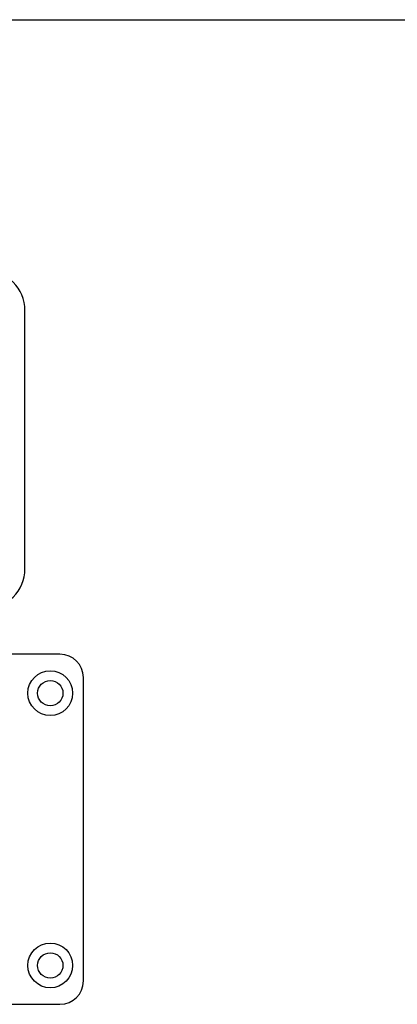
# Model space of a CAD drawing. Units: inches. Extents: x 0.4 to 8, y 0.3 to 10.7.
# Drawn here: x 2.9 to 4.2, y 7 to 10.3 of the extents above; entities that cross this region are included whole.
import ezdxf

# ---------------------------------------------------------------- set-up
doc = ezdxf.new("R2010")
doc.units = ezdxf.units.IN
doc.header["$MEASUREMENT"] = 0
doc.layers.add('BORDER', color=7, linetype='Continuous')

msp = doc.modelspace()

# ---------------------------------------------------------------- linework, layer by layer
at = {"color": 7, "linetype": 'Continuous', "lineweight": 25}
for p, q in [((2.9485, 8.4809), (2.9485, 9.3521)), ((3.0667, 8.1922), (2.4827, 8.1922)), ((3.1455, 7.0898), (3.1455, 8.1135)), ((2.4674, 7.0111), (3.0667, 7.0111))]:
    msp.add_line(p, q, dxfattribs=at)
for centre, radius in [((3.0339, 8.061), 0.0755), ((3.0339, 8.061), 0.0427), ((3.0339, 7.1423), 0.0755), ((3.0339, 7.1423), 0.0427)]:
    msp.add_circle(centre, radius, dxfattribs=at)
for centre, radius, start, end in [((2.8133, 9.3521), 0.1351, 360, 90), ((2.8133, 8.4809), 0.1351, 270, 0), ((3.0667, 8.1135), 0.0787, 0, 90), ((3.0667, 7.0898), 0.0787, 270, 0)]:
    msp.add_arc(centre, radius, start, end, dxfattribs=at)
at = {"layer": 'BORDER'}
msp.add_line((0.5099, 10.3335), (7.976, 10.3335), dxfattribs=at)

doc.saveas('drawing.dxf')
